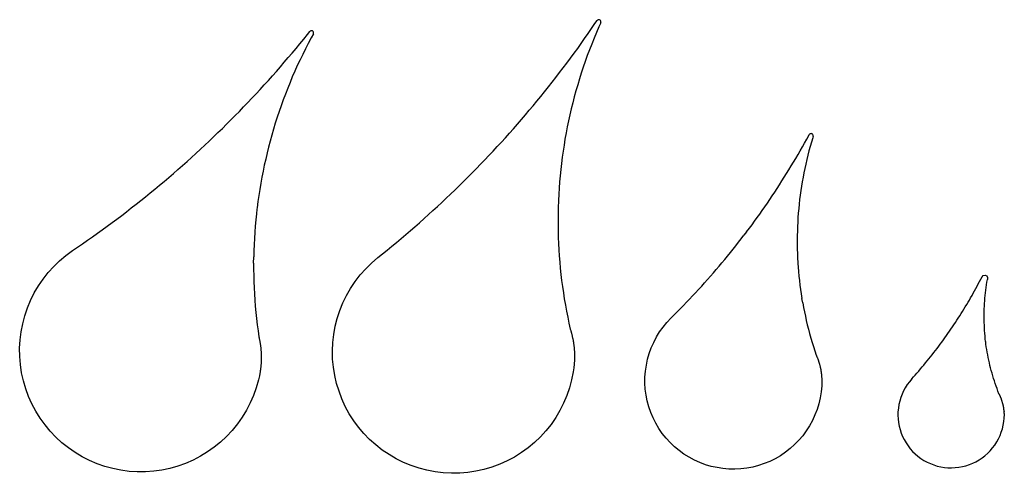
# Model space of a CAD drawing. Extents: x -571 to 571, y -263 to 263.
import ezdxf

# ---------------------------------------------------------------- set-up
doc = ezdxf.new("R2010")
doc.units = 0
doc.layers.get('0').update_dxf_attribs({"linetype": 'CONTINUOUS'})

msp = doc.modelspace()

# ---------------------------------------------------------------- linework, layer by layer
for p, q in [((99.8, 263), (99.2, 262.7)), ((100.4, 263.1), (99.8, 263)), ((101.1, 263.1), (100.4, 263.1)), ((101.7, 263), (101.1, 263.1)), ((102.3, 262.7), (101.7, 263)), ((88.3, 247), (92.3, 252.8)), ((92.3, 252.8), (96.3, 258.6)), ((96.3, 258.6), (98.8, 262.2)), ((100.8, 254.8), (98, 248.2)), ((99.2, 262.7), (98.8, 262.2)), ((103.1, 259.7), (100.8, 254.8)), ((102.7, 262.2), (102.3, 262.7)), ((103.1, 261.6), (102.7, 262.2)), ((103.2, 261), (103.1, 261.6)), ((103.1, 259.7), (103.2, 260.3)), ((103.2, 260.3), (103.2, 261)), ((-246.2, 235.2), (-241.7, 240.7)), ((-241.7, 240.7), (-237.3, 246.1)), ((-237.3, 246.1), (-234.6, 249.6)), ((-233.1, 242), (-236.4, 235.7)), ((-234.1, 250), (-234.6, 249.6)), ((-233.5, 250.3), (-234.1, 250)), ((-232.9, 250.4), (-233.5, 250.3)), ((-230.5, 246.8), (-233.1, 242)), ((-232.2, 250.3), (-232.9, 250.4)), ((-231.6, 250.1), (-232.2, 250.3)), ((-231, 249.8), (-231.6, 250.1)), ((-230.6, 249.3), (-231, 249.8)), ((-230.3, 248.7), (-230.6, 249.3)), ((-230.5, 246.8), (-230.3, 247.4)), ((-230.2, 248), (-230.3, 248.7)), ((-230.3, 247.4), (-230.2, 248)), ((80.3, 235.5), (84.3, 241.3)), ((84.3, 241.3), (88.3, 247)), ((95.2, 241.6), (92.5, 234.9)), ((98, 248.2), (95.2, 241.6)), ((-255.1, 224.5), (-250.6, 229.8)), ((-250.6, 229.8), (-246.2, 235.2)), ((-239.7, 229.3), (-242.9, 222.9)), ((-236.4, 235.7), (-239.7, 229.3)), ((72, 224.2), (76.2, 229.8)), ((76.2, 229.8), (80.3, 235.5)), ((92.5, 234.9), (89.9, 228.3)), ((-264.2, 213.8), (-259.6, 219.1)), ((-259.6, 219.1), (-255.1, 224.5)), ((-242.9, 222.9), (-246, 216.4)), ((63.7, 212.9), (67.9, 218.5)), ((67.9, 218.5), (72, 224.2)), ((87.4, 221.5), (85, 214.8)), ((89.9, 228.3), (87.4, 221.5)), ((-273.4, 203.2), (-268.8, 208.4)), ((-268.8, 208.4), (-264.2, 213.8)), ((-249.1, 209.9), (-252, 203.4)), ((-246, 216.4), (-249.1, 209.9)), ((55.2, 201.7), (59.5, 207.3)), ((59.5, 207.3), (63.7, 212.9)), ((82.7, 208), (80.4, 201.2)), ((85, 214.8), (82.7, 208)), ((-282.7, 192.7), (-278.1, 197.9)), ((-278.1, 197.9), (-273.4, 203.2)), ((-254.9, 196.8), (-257.6, 190.2)), ((-252, 203.4), (-254.9, 196.8)), ((46.6, 190.6), (50.9, 196.2)), ((50.9, 196.2), (55.2, 201.7)), ((78.3, 194.4), (76.2, 187.5)), ((80.4, 201.2), (78.3, 194.4)), ((-292.2, 182.3), (-287.5, 187.5)), ((-287.5, 187.5), (-282.7, 192.7)), ((-260.3, 183.6), (-262.9, 176.9)), ((-257.6, 190.2), (-260.3, 183.6)), ((37.9, 179.6), (42.2, 185.1)), ((42.2, 185.1), (46.6, 190.6)), ((76.2, 187.5), (74.2, 180.6)), ((-306.6, 166.9), (-301.8, 172)), ((-301.8, 172), (-297, 177.2)), ((-297, 177.2), (-292.2, 182.3)), ((-262.9, 176.9), (-265.5, 170.2)), ((29, 168.7), (33.5, 174.2)), ((33.5, 174.2), (37.9, 179.6)), ((72.3, 173.7), (70.5, 166.8)), ((74.2, 180.6), (72.3, 173.7)), ((-316.3, 156.8), (-311.4, 161.9)), ((-311.4, 161.9), (-306.6, 166.9)), ((-267.9, 163.4), (-270.2, 156.7)), ((-265.5, 170.2), (-267.9, 163.4)), ((20, 158), (24.5, 163.3)), ((24.5, 163.3), (29, 168.7)), ((70.5, 166.8), (68.8, 159.8)), ((-326.2, 146.9), (-321.2, 151.8)), ((-321.2, 151.8), (-316.3, 156.8)), ((-272.5, 149.9), (-274.7, 143)), ((-270.2, 156.7), (-272.5, 149.9)), ((10.9, 147.3), (15.5, 152.6)), ((15.5, 152.6), (20, 158)), ((67.2, 152.8), (65.6, 145.8)), ((68.8, 159.8), (67.2, 152.8)), ((-336.1, 137), (-331.2, 141.9)), ((-331.2, 141.9), (-326.2, 146.9)), ((-274.7, 143), (-276.7, 136.2)), ((1.7, 136.7), (6.3, 142)), ((6.3, 142), (10.9, 147.3)), ((64.2, 138.8), (62.8, 131.8)), ((65.6, 145.8), (64.2, 138.8)), ((-351.3, 122.4), (-346.2, 127.2)), ((-346.2, 127.2), (-341.2, 132.1)), ((-341.2, 132.1), (-336.1, 137)), ((-278.7, 129.3), (-280.6, 122.4)), ((-276.7, 136.2), (-278.7, 129.3)), ((-12.3, 121), (-7.6, 126.2)), ((-7.6, 126.2), (-2.9, 131.5)), ((-2.9, 131.5), (1.7, 136.7)), ((62.8, 131.8), (61.5, 124.7)), ((342, 124.4), (344.4, 128.9)), ((344.4, 128.9), (344.9, 129.8)), ((345.3, 130.3), (344.9, 129.8)), ((345.8, 130.7), (345.3, 130.3)), ((346.4, 130.9), (345.8, 130.7)), ((347.1, 131), (346.4, 130.9)), ((347.7, 130.8), (347.1, 131)), ((348.9, 126), (347.4, 121)), ((348.3, 130.6), (347.7, 130.8)), ((348.8, 130.2), (348.3, 130.6)), ((349.2, 129.6), (348.8, 130.2)), ((349.4, 127.7), (348.9, 126)), ((349.4, 129), (349.2, 129.6)), ((349.5, 128.4), (349.4, 129)), ((349.4, 127.7), (349.5, 128.4)), ((-361.6, 112.8), (-356.4, 117.6)), ((-356.4, 117.6), (-351.3, 122.4)), ((-282.5, 115.4), (-284.2, 108.5)), ((-280.6, 122.4), (-282.5, 115.4)), ((-21.9, 110.7), (-17.1, 115.9)), ((-17.1, 115.9), (-12.3, 121)), ((60.4, 117.6), (59.3, 110.6)), ((61.5, 124.7), (60.4, 117.6)), ((334.4, 111), (337, 115.5)), ((337, 115.5), (339.5, 119.9)), ((339.5, 119.9), (342, 124.4)), ((345.9, 116), (344.5, 110.9)), ((347.4, 121), (345.9, 116)), ((-377.1, 98.6), (-371.9, 103.3)), ((-366.7, 108), (-371.9, 103.3)), ((-366.7, 108), (-361.6, 112.8)), ((-284.2, 108.5), (-285.8, 101.5)), ((-31.5, 100.5), (-26.7, 105.6)), ((-21.9, 110.7), (-26.7, 105.6)), ((58.3, 103.5), (57.4, 96.4)), ((59.3, 110.6), (58.3, 103.5)), ((329.3, 102.2), (331.9, 106.6)), ((331.9, 106.6), (334.4, 111)), ((343.2, 105.8), (342, 100.8)), ((344.5, 110.9), (343.2, 105.8)), ((-387.6, 89.3), (-382.4, 94)), ((-382.4, 94), (-377.1, 98.6)), ((-287.4, 94.5), (-288.8, 87.5)), ((-285.8, 101.5), (-287.4, 94.5)), ((-41.3, 90.4), (-36.4, 95.5)), ((-36.4, 95.5), (-31.5, 100.5)), ((57.4, 96.4), (56.6, 89.2)), ((321.3, 89), (324, 93.4)), ((324, 93.4), (326.7, 97.8)), ((326.7, 97.8), (329.3, 102.2)), ((340.8, 95.7), (339.7, 90.6)), ((342, 100.8), (340.8, 95.7)), ((-403.6, 75.6), (-398.3, 80.1)), ((-398.3, 80.1), (-392.9, 84.7)), ((-392.9, 84.7), (-387.6, 89.3)), ((-290.2, 80.5), (-291.5, 73.4)), ((-288.8, 87.5), (-290.2, 80.5)), ((-56.1, 75.5), (-51.1, 80.4)), ((-51.1, 80.4), (-46.2, 85.4)), ((-46.2, 85.4), (-41.3, 90.4)), ((55.8, 82.1), (55.2, 75)), ((56.6, 89.2), (55.8, 82.1)), ((313.2, 76), (315.9, 80.3)), ((315.9, 80.3), (318.7, 84.6)), ((318.7, 84.6), (321.3, 89)), ((337.7, 80.3), (336.8, 75.1)), ((338.7, 85.4), (337.7, 80.3)), ((339.7, 90.6), (338.7, 85.4)), ((-414.4, 66.6), (-409, 71.1)), ((-409, 71.1), (-403.6, 75.6)), ((-291.5, 73.4), (-292.7, 66.3)), ((-66.1, 65.7), (-61.1, 70.6)), ((-61.1, 70.6), (-56.1, 75.5)), ((55.2, 75), (54.7, 67.8)), ((307.7, 67.3), (310.4, 71.6)), ((310.4, 71.6), (313.2, 76)), ((335.9, 70), (335.1, 64.8)), ((336.8, 75.1), (335.9, 70)), ((-430.7, 53.4), (-425.3, 57.7)), ((-425.3, 57.7), (-419.8, 62.2)), ((-419.8, 62.2), (-414.4, 66.6)), ((-293.8, 59.2), (-294.8, 52.1)), ((-292.7, 66.3), (-293.8, 59.2)), ((-76.3, 56), (-71.2, 60.8)), ((-71.2, 60.8), (-66.1, 65.7)), ((54.2, 60.7), (53.9, 53.5)), ((54.7, 67.8), (54.2, 60.7)), ((299.2, 54.6), (302, 58.8)), ((302, 58.8), (304.9, 63.1)), ((304.9, 63.1), (307.7, 67.3)), ((334.4, 59.6), (333.8, 54.4)), ((335.1, 64.8), (334.4, 59.6)), ((-441.8, 44.7), (-436.2, 49)), ((-436.2, 49), (-430.7, 53.4)), ((-294.8, 52.1), (-295.7, 45)), ((-91.7, 41.7), (-86.5, 46.4)), ((-86.5, 46.4), (-81.4, 51.2)), ((-81.4, 51.2), (-76.3, 56)), ((53.6, 46.3), (53.4, 39.2)), ((53.8, 51.8), (53.6, 46.3)), ((53.9, 53.5), (53.8, 51.8)), ((290.4, 41.9), (293.4, 46.1)), ((293.4, 46.1), (296.3, 50.3)), ((296.3, 50.3), (299.2, 54.6)), ((333.2, 49.2), (332.7, 44)), ((333.8, 54.4), (333.2, 49.2)), ((-458.5, 31.9), (-452.9, 36.1)), ((-452.9, 36.1), (-447.3, 40.4)), ((-447.3, 40.4), (-441.8, 44.7)), ((-296.5, 37.9), (-297.3, 30.8)), ((-295.9, 43.3), (-296.5, 37.9)), ((-295.7, 45), (-295.9, 43.3)), ((-102.1, 32.3), (-96.9, 37)), ((-96.9, 37), (-91.7, 41.7)), ((53.4, 39.2), (53.4, 32)), ((284.5, 33.6), (287.5, 37.7)), ((287.5, 37.7), (290.4, 41.9)), ((332.2, 38.8), (331.8, 33.6)), ((332.7, 44), (332.2, 38.8)), ((-475.4, 19.4), (-469.7, 23.5)), ((-469.7, 23.5), (-464.1, 27.7)), ((-464.1, 27.7), (-458.5, 31.9)), ((-297.9, 23.6), (-298.4, 16.5)), ((-297.3, 30.8), (-297.9, 23.6)), ((-117.9, 18.4), (-112.6, 23)), ((-112.6, 23), (-107.4, 27.6)), ((-107.4, 27.6), (-102.1, 32.3)), ((53.4, 32), (53.4, 24.8)), ((53.4, 24.8), (53.5, 17.7)), ((275.4, 21.2), (278.5, 25.3)), ((278.5, 25.3), (281.5, 29.4)), ((281.5, 29.4), (284.5, 33.6)), ((331.3, 23.1), (331.1, 17.9)), ((331.5, 28.4), (331.3, 23.1)), ((331.8, 33.6), (331.5, 28.4)), ((-486.8, 11.2), (-481.1, 15.3)), ((-481.1, 15.3), (-475.4, 19.4)), ((-298.4, 16.5), (-298.9, 9.3)), ((-128.6, 9.3), (-123.3, 13.8)), ((-123.3, 13.8), (-117.9, 18.4)), ((53.5, 17.7), (53.7, 10.5)), ((266.1, 8.9), (269.2, 13)), ((272.3, 17.1), (269.2, 13)), ((272.3, 17.1), (275.4, 21.2)), ((331, 12.7), (330.9, 7.4)), ((331.1, 17.9), (331, 12.7)), ((-504.1, -0.8), (-498.3, 3.2)), ((-498.3, 3.2), (-492.6, 7.2)), ((-492.6, 7.2), (-486.8, 11.2)), ((-299.3, 2.2), (-299.5, -5)), ((-298.9, 9.3), (-299.3, 2.2)), ((-144.8, -4.1), (-139.4, 0.3)), ((-139.4, 0.3), (-134, 4.8)), ((-134, 4.8), (-128.6, 9.3)), ((53.7, 10.5), (54, 3.3)), ((54, 3.3), (54.4, -3.8)), ((256.6, -3.2), (259.8, 0.8)), ((259.8, 0.8), (263, 4.9)), ((263, 4.9), (266.1, 8.9)), ((330.9, 7.4), (330.9, 2.2)), ((330.9, 2.2), (331, -3)), ((-524.9, -16.5), (-517.6, -10.4)), ((-517.6, -10.4), (-509.9, -4.7)), ((-509.9, -4.7), (-504.1, -0.8)), ((-299.5, -5), (-299.7, -12.1)), ((-155.8, -12.9), (-150.3, -8.6)), ((-150.3, -8.6), (-144.8, -4.1)), ((54.4, -3.8), (54.8, -11)), ((54.8, -11), (55.4, -18.1)), ((246.9, -15.1), (250.2, -11.1)), ((250.2, -11.1), (253.4, -7.1)), ((253.4, -7.1), (256.6, -3.2)), ((331, -3), (331.2, -8.2)), ((331.2, -8.2), (331.4, -13.5)), ((-531.8, -23.2), (-524.9, -16.5)), ((-299.8, -19.3), (-299.7, -12.1)), ((-299.8, -19.3), (-299.8, -26.5)), ((-169.8, -25.9), (-163, -19.2)), ((-163, -19.2), (-155.8, -12.9)), ((55.4, -18.1), (56, -25.3)), ((240.3, -22.9), (243.6, -19)), ((243.6, -19), (246.9, -15.1)), ((331.4, -13.5), (331.7, -18.7)), ((331.7, -18.7), (331.8, -19.9)), ((331.8, -19.9), (332, -23.9)), ((-544.1, -37.8), (-538.2, -30.3)), ((-538.2, -30.3), (-531.8, -23.2)), ((-299.8, -26.5), (-299.7, -33.6)), ((-299.7, -33.6), (-299.5, -40.8)), ((-182, -40.6), (-176.1, -33)), ((-176.1, -33), (-169.8, -25.9)), ((56, -25.3), (56.8, -32.4)), ((56.8, -32.4), (57.6, -39.5)), ((230.3, -34.6), (233.7, -30.7)), ((233.7, -30.7), (237, -26.8)), ((237, -26.8), (240.3, -22.9)), ((332, -23.9), (332.5, -29.1)), ((332.5, -29.1), (333, -34.3)), ((545.4, -35.1), (546.9, -33.6)), ((546.9, -33.6), (549, -33.2)), ((549, -33.2), (550.9, -34.2)), ((550.9, -34.2), (551.9, -36.1)), ((-554.3, -53.9), (-549.5, -45.7)), ((-549.5, -45.7), (-544.1, -37.8)), ((-299.5, -40.8), (-299.2, -48)), ((-187.3, -48.6), (-182, -40.6)), ((57.6, -39.5), (58.6, -46.6)), ((220.1, -46), (223.5, -42.2)), ((223.5, -42.2), (226.9, -38.4)), ((226.9, -38.4), (230.3, -34.6)), ((333, -34.3), (333.5, -39.5)), ((333.5, -39.5), (334.1, -44.7)), ((334.1, -44.7), (334.8, -49.9)), ((539.7, -46), (541.1, -43.3)), ((541.1, -43.3), (542.5, -40.6)), ((542.5, -40.6), (544, -37.8)), ((544, -37.8), (545.4, -35.1)), ((549.7, -50.6), (550.6, -44.4)), ((550.6, -44.4), (551.1, -41.3)), ((551.1, -41.3), (551.6, -38.2)), ((551.9, -36.1), (551.6, -38.2)), ((-558.6, -62.5), (-554.3, -53.9)), ((-299.2, -48), (-298.9, -55.1)), ((-298.9, -55.1), (-298.4, -62.3)), ((-196.2, -65.4), (-192, -56.8)), ((-192, -56.8), (-187.3, -48.6)), ((58.6, -46.6), (59.6, -53.7)), ((59.6, -53.7), (60.7, -60.8)), ((209.6, -57.3), (213.1, -53.6)), ((213.1, -53.6), (216.6, -49.8)), ((216.6, -49.8), (220.1, -46)), ((334.8, -49.9), (335.6, -55.1)), ((335.6, -55.1), (336.4, -60.3)), ((532.2, -59.4), (533.8, -56.8)), ((533.8, -56.8), (535.3, -54.1)), ((535.3, -54.1), (536.7, -51.4)), ((536.7, -51.4), (538.2, -48.7)), ((538.2, -48.7), (539.7, -46)), ((548.7, -60), (549, -56.9)), ((549, -56.9), (549.4, -53.8)), ((549.4, -53.8), (549.7, -50.6)), ((-562.2, -71.3), (-558.6, -62.5)), ((-298.4, -62.3), (-297.9, -69.4)), ((-199.8, -74.3), (-196.2, -65.4)), ((60.7, -60.8), (61.9, -67.9)), ((61.9, -67.9), (63.2, -74.9)), ((195.4, -72.1), (199, -68.4)), ((199, -68.4), (202.6, -64.7)), ((202.6, -64.7), (206.1, -61)), ((206.1, -61), (209.6, -57.3)), ((337.3, -65.4), (336.4, -60.3)), ((337.3, -65.4), (338.3, -70.6)), ((526, -70), (527.6, -67.4)), ((527.6, -67.4), (529.2, -64.7)), ((529.2, -64.7), (530.7, -62.1)), ((530.7, -62.1), (532.2, -59.4)), ((548.1, -69.4), (548.3, -66.3)), ((548.3, -66.3), (548.5, -63.1)), ((548.5, -63.1), (548.7, -60)), ((-565.3, -80.3), (-562.2, -71.3)), ((-297.9, -69.4), (-297.2, -76.6)), ((-297.2, -76.6), (-296.5, -83.7)), ((-202.7, -83.4), (-199.8, -74.3)), ((63.2, -74.9), (64.6, -81.9)), ((184.6, -82.9), (188.2, -79.3)), ((188.2, -79.3), (191.8, -75.7)), ((191.8, -75.7), (195.4, -72.1)), ((338.3, -70.6), (339.3, -75.7)), ((339.3, -75.7), (340.4, -80.8)), ((519.5, -80.5), (521.2, -77.9)), ((521.2, -77.9), (522.8, -75.3)), ((522.8, -75.3), (524.4, -72.6)), ((524.4, -72.6), (526, -70)), ((547.8, -78.8), (547.9, -75.7)), ((547.8, -81.9), (547.8, -78.8)), ((547.9, -75.7), (548, -72.5)), ((548, -72.5), (548.1, -69.4)), ((-569.6, -98.9), (-567.8, -89.6)), ((-567.8, -89.6), (-565.3, -80.3)), ((-296.5, -83.7), (-295.6, -90.8)), ((-295.6, -90.8), (-294.7, -97.9)), ((-205.1, -92.6), (-202.7, -83.4)), ((64.6, -81.9), (66.1, -89)), ((66.1, -89), (67.6, -96)), ((175.4, -93.4), (179.8, -88)), ((179.8, -88), (184.6, -82.9)), ((340.4, -80.8), (341.5, -85.9)), ((341.5, -85.9), (342.7, -91)), ((342.7, -91), (344, -96.1)), ((511.1, -93.3), (512.8, -90.7)), ((512.8, -90.7), (514.5, -88.2)), ((514.5, -88.2), (516.2, -85.6)), ((516.2, -85.6), (517.9, -83)), ((517.9, -83), (519.5, -80.5)), ((547.9, -85.1), (547.8, -81.9)), ((547.9, -88.2), (547.9, -85.1)), ((548.1, -91.3), (547.9, -88.2)), ((548.2, -94.5), (548.1, -91.3)), ((-570.7, -108.4), (-569.6, -98.9)), ((-294.7, -97.9), (-293.7, -105)), ((-207.9, -111.5), (-206.8, -102)), ((-206.8, -102), (-205.1, -92.6)), ((67.6, -96), (67.9, -96.7)), ((67.9, -96.7), (68.1, -97.4)), ((68.1, -97.4), (68.3, -98.1)), ((68.3, -98.1), (68.5, -98.8)), ((68.5, -98.8), (68.7, -99.6)), ((68.7, -99.6), (68.9, -100.3)), ((68.9, -100.3), (69.1, -101)), ((69.1, -101), (69.3, -101.7)), ((69.3, -101.7), (69.5, -102.5)), ((69.5, -102.5), (69.7, -103.2)), ((167.7, -105), (171.3, -99.1)), ((171.3, -99.1), (175.4, -93.4)), ((344, -96.1), (345.4, -101.1)), ((345.4, -101.1), (346.8, -106.2)), ((504.1, -103.4), (505.9, -100.9)), ((505.9, -100.9), (507.7, -98.4)), ((507.7, -98.4), (509.4, -95.8)), ((509.4, -95.8), (511.1, -93.3)), ((548.4, -97.6), (548.2, -94.5)), ((548.6, -100.7), (548.4, -97.6)), ((548.9, -103.9), (548.6, -100.7)), ((-571.3, -118), (-570.7, -108.4)), ((-293.7, -105), (-293.5, -105.8)), ((-293.5, -105.8), (-293.4, -106.5)), ((-293.4, -106.5), (-293.2, -107.2)), ((-293.2, -107.2), (-293.1, -108)), ((-293.1, -108), (-292.9, -108.7)), ((-292.9, -108.7), (-292.8, -109.5)), ((-292.8, -109.5), (-292.6, -110.2)), ((-292.6, -110.2), (-292.5, -110.9)), ((-292.5, -110.9), (-292.4, -111.7)), ((-292.4, -111.7), (-292.2, -112.4)), ((-292.2, -112.4), (-292.1, -113.2)), ((-292.1, -113.2), (-292, -113.9)), ((-292, -113.9), (-291.9, -114.7)), ((-208.3, -121.1), (-207.9, -111.5)), ((69.7, -103.2), (69.9, -103.9)), ((69.9, -103.9), (70, -104.7)), ((70, -104.7), (70.2, -105.4)), ((70.2, -105.4), (70.3, -106.2)), ((70.3, -106.2), (70.5, -106.9)), ((70.5, -106.9), (70.7, -107.6)), ((70.7, -107.6), (70.8, -108.4)), ((70.8, -108.4), (70.9, -109.1)), ((70.9, -109.1), (71, -109.9)), ((71, -109.9), (71.1, -110.2)), ((71.1, -110.2), (71.2, -110.6)), ((71.2, -110.6), (71.3, -111.4)), ((71.3, -111.4), (71.4, -112.1)), ((71.4, -112.1), (71.5, -112.8)), ((71.5, -112.8), (71.6, -113.6)), ((71.6, -113.6), (71.7, -114.3)), ((161.6, -117.6), (164.4, -111.2)), ((164.4, -111.2), (167.7, -105)), ((346.8, -106.2), (348.3, -111.2)), ((348.3, -111.2), (349.8, -116.2)), ((495.1, -115.8), (496.9, -113.3)), ((496.9, -113.3), (498.8, -110.9)), ((498.8, -110.9), (500.6, -108.4)), ((500.6, -108.4), (502.4, -105.9)), ((502.4, -105.9), (504.1, -103.4)), ((549.2, -107), (548.9, -103.9)), ((549.6, -110.1), (549.2, -107)), ((549.7, -110.8), (549.6, -110.1)), ((550, -113.2), (549.7, -110.8)), ((550.4, -116.3), (550, -113.2)), ((-571.1, -127.5), (-571.3, -118)), ((-291.9, -114.7), (-291.8, -115.4)), ((-291.8, -115.4), (-291.7, -116.2)), ((-291.7, -116.2), (-291.6, -116.9)), ((-291.6, -116.9), (-291.5, -117.7)), ((-291.5, -117.7), (-291.5, -118.4)), ((-291.5, -118.4), (-291.4, -119.2)), ((-291.4, -119.2), (-291.3, -119.5)), ((-291.3, -119.5), (-291.3, -119.9)), ((-291.3, -119.9), (-291.3, -120.7)), ((-291.3, -120.7), (-291.2, -121.4)), ((-291.2, -121.4), (-291.1, -122.2)), ((-291.1, -122.2), (-291.1, -122.9)), ((-291.1, -122.9), (-291.1, -123.7)), ((-291.1, -123.7), (-291, -124.4)), ((-291, -124.4), (-291, -125.2)), ((-291, -125.2), (-291, -125.9)), ((-208.1, -130.6), (-208.3, -121.1)), ((71.7, -114.3), (71.8, -115.1)), ((71.8, -115.1), (71.9, -115.8)), ((71.9, -115.8), (72, -116.6)), ((72, -116.6), (72.1, -117.3)), ((72.1, -117.3), (72.2, -118.1)), ((72.2, -118.1), (72.2, -118.8)), ((72.2, -118.8), (72.3, -119.6)), ((72.3, -119.6), (72.3, -120.3)), ((72.3, -120.3), (72.4, -121.1)), ((72.4, -121.1), (72.4, -121.9)), ((72.4, -121.9), (72.5, -122.6)), ((72.5, -122.6), (72.5, -123.4)), ((72.5, -123.4), (72.5, -124.1)), ((72.5, -124.1), (72.5, -124.9)), ((72.5, -124.9), (72.6, -125.6)), ((72.6, -125.6), (72.6, -126.4)), ((157.3, -130.8), (159.3, -124.1)), ((159.3, -124.1), (161.6, -117.6)), ((349.8, -116.2), (351.4, -121.2)), ((351.4, -121.2), (353.1, -126.1)), ((485.7, -127.9), (487.6, -125.5)), ((487.6, -125.5), (489.5, -123.1)), ((489.5, -123.1), (491.4, -120.7)), ((491.4, -120.7), (493.2, -118.2)), ((493.2, -118.2), (495.1, -115.8)), ((550.9, -119.4), (550.4, -116.3)), ((551.4, -122.5), (550.9, -119.4)), ((552, -125.6), (551.4, -122.5)), ((552.6, -128.7), (552, -125.6)), ((-570.4, -137), (-571.1, -127.5)), ((-569, -146.5), (-570.4, -137)), ((-291.2, -136.5), (-291.3, -137.3)), ((-291.1, -135), (-291.2, -135.8)), ((-291.2, -135.8), (-291.2, -136.5)), ((-291, -133.5), (-291.1, -134.2)), ((-291.1, -134.2), (-291.1, -135)), ((-291, -125.9), (-291, -126.7)), ((-291, -126.7), (-290.9, -127.5)), ((-290.9, -130.5), (-291, -131.2)), ((-291, -131.2), (-291, -132)), ((-291, -132), (-291, -132.7)), ((-291, -132.7), (-291, -133.5)), ((-290.9, -127.5), (-290.9, -128.2)), ((-290.9, -128.2), (-290.9, -129)), ((-290.9, -129), (-290.9, -129.7)), ((-290.9, -129.7), (-290.9, -130.5)), ((-207.2, -140.1), (-208.1, -130.6)), ((72.2, -136.2), (72.1, -136.9)), ((72.1, -136.9), (72.1, -137.7)), ((72.3, -135.4), (72.2, -136.2)), ((72.4, -133.9), (72.3, -134.7)), ((72.3, -134.7), (72.3, -135.4)), ((72.5, -132.4), (72.4, -133.2)), ((72.4, -133.2), (72.4, -133.9)), ((72.6, -129.4), (72.5, -130.2)), ((72.5, -130.2), (72.5, -130.9)), ((72.5, -130.9), (72.5, -131.7)), ((72.5, -131.7), (72.5, -132.4)), ((72.6, -126.4), (72.6, -127.1)), ((72.6, -127.1), (72.6, -127.9)), ((72.6, -127.9), (72.6, -128.6)), ((72.6, -128.6), (72.6, -129.4)), ((155.9, -137.6), (157.3, -130.8)), ((353.1, -126.1), (353.3, -126.6)), ((353.3, -126.6), (353.5, -127.2)), ((353.5, -127.2), (353.7, -127.7)), ((353.7, -127.7), (353.9, -128.2)), ((353.9, -128.2), (354.2, -128.7)), ((354.2, -128.7), (354.4, -129.2)), ((354.4, -129.2), (354.6, -129.7)), ((354.6, -129.7), (354.7, -130.2)), ((354.7, -130.2), (354.9, -130.7)), ((354.9, -130.7), (355.1, -131.3)), ((355.1, -131.3), (355.3, -131.8)), ((355.3, -131.8), (355.5, -132.3)), ((355.5, -132.3), (355.7, -132.8)), ((355.7, -132.8), (355.8, -133.3)), ((355.8, -133.3), (356, -133.9)), ((356, -133.9), (356.2, -134.4)), ((356.2, -134.4), (356.3, -134.9)), ((356.3, -134.9), (356.5, -135.4)), ((356.5, -135.4), (356.6, -136)), ((356.6, -136), (356.7, -136.2)), ((356.7, -136.2), (356.8, -136.5)), ((356.8, -136.5), (356.9, -137)), ((356.9, -137), (357.1, -137.6)), ((477.9, -137.5), (479.9, -135.1)), ((479.9, -135.1), (481.8, -132.7)), ((481.8, -132.7), (483.8, -130.3)), ((483.8, -130.3), (485.7, -127.9)), ((553.2, -131.8), (552.6, -128.7)), ((553.9, -134.8), (553.2, -131.8)), ((554.6, -137.9), (553.9, -134.8)), ((-566.9, -155.8), (-569, -146.5)), ((-292.8, -148.5), (-293, -149.2)), ((-292.7, -147.7), (-292.8, -148.5)), ((-292.6, -147), (-292.7, -147.7)), ((-292.4, -146.2), (-292.6, -147)), ((-292.3, -145.5), (-292.4, -146.2)), ((-292.2, -144.8), (-292.3, -145.5)), ((-292.1, -144), (-292.2, -144.8)), ((-292, -143.3), (-292.1, -144)), ((-291.9, -142.5), (-292, -143.3)), ((-291.8, -141.8), (-291.9, -142.5)), ((-291.7, -141), (-291.8, -141.8)), ((-291.6, -140.3), (-291.7, -141)), ((-291.5, -139.5), (-291.6, -140.3)), ((-291.4, -138.8), (-291.5, -139.5)), ((-291.3, -138), (-291.4, -138.8)), ((-291.3, -137.3), (-291.3, -138)), ((-205.7, -149.6), (-207.2, -140.1)), ((71.1, -145.4), (69.2, -154.7)), ((71.7, -140.7), (71.1, -145.4)), ((71.8, -139.9), (71.7, -140.7)), ((71.9, -139.2), (71.8, -139.9)), ((72, -138.4), (71.9, -139.2)), ((72.1, -137.7), (72, -138.4)), ((154.3, -151.5), (154.9, -144.5)), ((154.9, -144.5), (155.9, -137.6)), ((357.1, -137.6), (357.2, -138.1)), ((357.2, -138.1), (357.3, -138.6)), ((357.3, -138.6), (357.5, -139.2)), ((357.5, -139.2), (357.6, -139.7)), ((357.6, -139.7), (357.7, -140.3)), ((357.7, -140.3), (357.8, -140.8)), ((357.8, -140.8), (357.9, -141.3)), ((357.9, -141.3), (358.1, -141.9)), ((358.1, -141.9), (358.2, -142.4)), ((358.2, -142.4), (358.3, -143)), ((358.3, -143), (358.4, -143.5)), ((358.4, -143.5), (358.5, -144)), ((358.5, -144), (358.5, -144.6)), ((358.5, -144.6), (358.6, -145.1)), ((358.6, -145.1), (358.7, -145.7)), ((358.7, -145.7), (358.8, -146.2)), ((358.8, -146.2), (358.9, -146.8)), ((358.9, -146.8), (358.9, -147.3)), ((358.9, -147.3), (359, -147.9)), ((359, -147.9), (359.1, -148.4)), ((359.1, -148.4), (359.1, -148.9)), ((467.9, -149.1), (469.9, -146.8)), ((469.9, -146.8), (472, -144.5)), ((472, -144.5), (474, -142.1)), ((474, -142.1), (475.9, -139.8)), ((475.9, -139.8), (477.9, -137.5)), ((555.3, -140.9), (554.6, -137.9)), ((556.1, -144), (555.3, -140.9)), ((557, -147), (556.1, -144)), ((557.8, -150), (557, -147)), ((-564.2, -165), (-566.9, -155.8)), ((-294.1, -154.6), (-296.7, -163.8)), ((-293.1, -149.9), (-294.1, -154.6)), ((-293, -149.2), (-293.1, -149.9)), ((-203.5, -158.9), (-205.7, -149.6)), ((-200.7, -168), (-203.5, -158.9)), ((69.2, -154.7), (66.7, -164)), ((154.3, -158.5), (154.3, -151.5)), ((154.7, -165.4), (154.3, -158.5)), ((359.1, -148.9), (359.2, -149.5)), ((359.2, -149.5), (359.2, -150)), ((359.2, -150), (359.3, -150.6)), ((359.3, -150.6), (359.3, -151.1)), ((359.3, -151.1), (359.3, -151.7)), ((359.3, -151.7), (359.4, -152.2)), ((359.4, -152.2), (359.4, -152.8)), ((359.4, -152.8), (359.4, -153.3)), ((359.4, -153.3), (359.4, -153.9)), ((359.4, -153.9), (359.5, -154.4)), ((359.5, -158.3), (359.4, -161.7)), ((359.5, -154.4), (359.5, -155)), ((359.5, -155), (359.5, -155.5)), ((359.5, -155.5), (359.5, -156.1)), ((359.5, -156.1), (359.5, -156.7)), ((359.5, -156.7), (359.5, -157.2)), ((359.5, -157.2), (359.5, -157.8)), ((359.5, -157.8), (359.5, -158.3)), ((461.1, -156.9), (458.6, -160.3)), ((463.8, -153.7), (461.1, -156.9)), ((463.8, -153.7), (465.9, -151.4)), ((465.9, -151.4), (467.9, -149.1)), ((558.7, -153), (557.8, -150)), ((559.7, -156), (558.7, -153)), ((560.7, -159), (559.7, -156)), ((561.7, -161.9), (560.7, -159)), ((-560.9, -173.9), (-564.2, -165)), ((-296.7, -163.8), (-299.9, -172.8)), ((-197.3, -176.9), (-200.7, -168)), ((66.7, -164), (63.6, -173)), ((155.6, -172.3), (154.7, -165.4)), ((358.7, -168.7), (357.6, -175.6)), ((359.4, -161.7), (358.7, -168.7)), ((452.6, -171.3), (451.1, -175.3)), ((454.4, -167.5), (452.6, -171.3)), ((456.4, -163.8), (454.4, -167.5)), ((458.6, -160.3), (456.4, -163.8)), ((562.8, -164.9), (561.7, -161.9)), ((563.9, -167.8), (562.8, -164.9)), ((565, -170.8), (563.9, -167.8)), ((565.2, -171.1), (565, -170.8)), ((565.4, -171.5), (565.2, -171.1)), ((-557, -182.7), (-560.9, -173.9)), ((-552.5, -191.1), (-557, -182.7)), ((-303.7, -181.5), (-308.2, -190)), ((-299.9, -172.8), (-303.7, -181.5)), ((-193.4, -185.6), (-197.3, -176.9)), ((59.9, -181.8), (55.6, -190.3)), ((63.6, -173), (59.9, -181.8)), ((157, -179.2), (155.6, -172.3)), ((158.8, -185.9), (157, -179.2)), ((356.1, -182.4), (354, -189)), ((357.6, -175.6), (356.1, -182.4)), ((449.9, -179.3), (449, -183.4)), ((451.1, -175.3), (449.9, -179.3)), ((565.6, -171.9), (565.4, -171.5)), ((565.8, -172.2), (565.6, -171.9)), ((566, -172.6), (565.8, -172.2)), ((566.2, -173), (566, -172.6)), ((566.3, -173.4), (566.2, -173)), ((566.5, -173.7), (566.3, -173.4)), ((566.7, -174.1), (566.5, -173.7)), ((566.9, -174.5), (566.7, -174.1)), ((567, -174.9), (566.9, -174.5)), ((567.2, -175.3), (567, -174.9)), ((567.4, -175.7), (567.2, -175.3)), ((567.5, -176), (567.4, -175.7)), ((570.3, -185.2), (567.5, -176)), ((-547.5, -199.2), (-552.5, -191.1)), ((-308.2, -190), (-313.1, -198.1)), ((-188.8, -194), (-193.4, -185.6)), ((-183.7, -202.1), (-188.8, -194)), ((55.6, -190.3), (50.7, -198.5)), ((161, -192.5), (158.8, -185.9)), ((163.8, -198.9), (161, -192.5)), ((354, -189), (351.5, -195.5)), ((448.3, -187.5), (447.9, -191.7)), ((447.9, -191.7), (447.9, -195.9)), ((449, -183.4), (448.3, -187.5)), ((570.4, -185.7), (570.3, -185.2)), ((570.5, -186.1), (570.4, -185.7)), ((570.5, -186.5), (570.5, -186.1)), ((570.6, -186.9), (570.5, -186.5)), ((570.7, -187.3), (570.6, -186.9)), ((570.7, -187.7), (570.7, -187.3)), ((570.8, -188.1), (570.7, -187.7)), ((570.8, -188.6), (570.8, -188.1)), ((570.9, -189), (570.8, -188.6)), ((570.9, -189.4), (570.9, -189)), ((571, -189.8), (570.9, -189.4)), ((571, -190.2), (571, -189.8)), ((571.1, -190.6), (571, -190.2)), ((571.1, -191.1), (571.1, -190.6)), ((571.1, -191.1), (571.1, -191.5)), ((571.2, -191.9), (571.1, -191.5)), ((571.2, -192.3), (571.2, -191.9)), ((571.2, -192.7), (571.2, -192.3)), ((571.2, -193.1), (571.2, -192.7)), ((571.2, -193.6), (571.2, -193.1)), ((571.3, -194), (571.2, -193.6)), ((571.3, -194.4), (571.3, -194)), ((-541.9, -206.9), (-547.5, -199.2)), ((-313.1, -198.1), (-318.6, -205.9)), ((-178, -209.7), (-183.7, -202.1)), ((50.7, -198.5), (45.3, -206.4)), ((166.9, -205.1), (163.8, -198.9)), ((170.5, -211.1), (166.9, -205.1)), ((348.6, -201.9), (345.3, -208)), ((351.5, -195.5), (348.6, -201.9)), ((447.9, -195.9), (448.1, -200.1)), ((448.1, -200.1), (448.5, -204.3)), ((448.5, -204.3), (449.3, -208.4)), ((570, -207.3), (570.7, -203.2)), ((570.7, -203.2), (571.1, -199)), ((571.1, -199), (571.3, -194.8)), ((571.3, -194.8), (571.3, -194.4)), ((-535.8, -214.3), (-541.9, -206.9)), ((-529.2, -221.2), (-535.8, -214.3)), ((-324.7, -213.3), (-331.2, -220.3)), ((-318.6, -205.9), (-324.7, -213.3)), ((-171.8, -217), (-178, -209.7)), ((-165.2, -223.9), (-171.8, -217)), ((39.3, -213.8), (32.9, -220.9)), ((45.3, -206.4), (39.3, -213.8)), ((174.4, -216.9), (170.5, -211.1)), ((178.8, -222.3), (174.4, -216.9)), ((341.5, -213.9), (337.4, -219.5)), ((345.3, -208), (341.5, -213.9)), ((449.3, -208.4), (450.4, -212.5)), ((450.4, -212.5), (451.7, -216.5)), ((451.7, -216.5), (453.3, -220.4)), ((566.3, -219.4), (567.8, -215.4)), ((567.8, -215.4), (569.1, -211.4)), ((569.1, -211.4), (570, -207.3)), ((-522.2, -227.7), (-529.2, -221.2)), ((-514.7, -233.7), (-522.2, -227.7)), ((-338.2, -226.9), (-345.6, -232.9)), ((-331.2, -220.3), (-338.2, -226.9)), ((-158.1, -230.3), (-165.2, -223.9)), ((26, -227.5), (18.6, -233.6)), ((32.9, -220.9), (26, -227.5)), ((183.5, -227.5), (178.8, -222.3)), ((188.5, -232.3), (183.5, -227.5)), ((332.9, -224.8), (328, -229.8)), ((337.4, -219.5), (332.9, -224.8)), ((453.3, -220.4), (455.1, -224.1)), ((455.1, -224.1), (457.2, -227.8)), ((457.2, -227.8), (459.6, -231.3)), ((560.2, -230.4), (562.5, -226.8)), ((562.5, -226.8), (564.5, -223.2)), ((564.5, -223.2), (566.3, -219.4)), ((-506.9, -239.1), (-514.7, -233.7)), ((-498.7, -244), (-506.9, -239.1)), ((-353.4, -238.4), (-361.5, -243.4)), ((-345.6, -232.9), (-353.4, -238.4)), ((-150.5, -236.2), (-158.1, -230.3)), ((-142.6, -241.5), (-150.5, -236.2)), ((10.9, -239.2), (2.8, -244.3)), ((18.6, -233.6), (10.9, -239.2)), ((193.9, -236.8), (188.5, -232.3)), ((199.5, -240.9), (193.9, -236.8)), ((317.3, -238.7), (311.6, -242.7)), ((322.8, -234.5), (317.3, -238.7)), ((328, -229.8), (322.8, -234.5)), ((459.6, -231.3), (462.1, -234.6)), ((462.1, -234.6), (464.9, -237.7)), ((464.9, -237.7), (467.9, -240.6)), ((548.8, -242.7), (552, -239.9)), ((552, -239.9), (554.9, -236.9)), ((554.9, -236.9), (557.7, -233.7)), ((557.7, -233.7), (560.2, -230.4)), ((-490.2, -248.3), (-498.7, -244)), ((-481.4, -252.1), (-490.2, -248.3)), ((-370, -247.8), (-378.7, -251.6)), ((-361.5, -243.4), (-370, -247.8)), ((-134.4, -246.3), (-142.6, -241.5)), ((-125.8, -250.6), (-134.4, -246.3)), ((-117, -254.2), (-125.8, -250.6)), ((-5.6, -248.8), (-14.3, -252.7)), ((2.8, -244.3), (-5.6, -248.8)), ((205.4, -244.6), (199.5, -240.9)), ((211.6, -247.9), (205.4, -244.6)), ((217.9, -250.7), (211.6, -247.9)), ((224.4, -253.2), (217.9, -250.7)), ((299.3, -249.3), (292.8, -251.9)), ((305.5, -246.2), (299.3, -249.3)), ((311.6, -242.7), (305.5, -246.2)), ((467.9, -240.6), (471.1, -243.4)), ((471.1, -243.4), (474.5, -245.9)), ((474.5, -245.9), (478, -248.1)), ((478, -248.1), (481.7, -250.2)), ((481.7, -250.2), (485.5, -251.9)), ((534.6, -251.5), (538.4, -249.7)), ((538.4, -249.7), (542, -247.6)), ((542, -247.6), (545.5, -245.2)), ((545.5, -245.2), (548.8, -242.7)), ((-472.4, -255.2), (-481.4, -252.1)), ((-463.2, -257.7), (-472.4, -255.2)), ((-453.8, -259.6), (-463.2, -257.7)), ((-444.3, -260.9), (-453.8, -259.6)), ((-434.8, -261.5), (-444.3, -260.9)), ((-425.3, -261.5), (-434.8, -261.5)), ((-415.7, -260.8), (-425.3, -261.5)), ((-406.3, -259.4), (-415.7, -260.8)), ((-396.9, -257.4), (-406.3, -259.4)), ((-387.7, -254.8), (-396.9, -257.4)), ((-378.7, -251.6), (-387.7, -254.8)), ((-107.9, -257.3), (-117, -254.2)), ((-98.7, -259.7), (-107.9, -257.3)), ((-89.3, -261.5), (-98.7, -259.7)), ((-79.8, -262.6), (-89.3, -261.5)), ((-70.3, -263.1), (-79.8, -262.6)), ((-51.2, -262.2), (-60.7, -263)), ((-41.8, -260.8), (-51.2, -262.2)), ((-32.5, -258.7), (-41.8, -260.8)), ((-23.3, -256), (-32.5, -258.7)), ((-14.3, -252.7), (-23.3, -256)), ((231.1, -255.1), (224.4, -253.2)), ((237.9, -256.6), (231.1, -255.1)), ((244.8, -257.7), (237.9, -256.6)), ((251.8, -258.3), (244.8, -257.7)), ((258.7, -258.4), (251.8, -258.3)), ((265.7, -258), (258.7, -258.4)), ((272.6, -257.2), (265.7, -258)), ((279.5, -255.9), (272.6, -257.2)), ((286.2, -254.1), (279.5, -255.9)), ((292.8, -251.9), (286.2, -254.1)), ((485.5, -251.9), (489.5, -253.4)), ((489.5, -253.4), (493.5, -254.7)), ((493.5, -254.7), (497.6, -255.6)), ((497.6, -255.6), (501.7, -256.3)), ((501.7, -256.3), (505.9, -256.7)), ((505.9, -256.7), (510.1, -256.8)), ((510.1, -256.8), (514.3, -256.6)), ((514.3, -256.6), (518.5, -256.1)), ((518.5, -256.1), (522.6, -255.4)), ((522.6, -255.4), (526.7, -254.4)), ((526.7, -254.4), (530.7, -253.1)), ((530.7, -253.1), (534.6, -251.5)), ((-60.7, -263), (-70.3, -263.1))]:
    msp.add_line(p, q)

doc.saveas('drawing.dxf')
